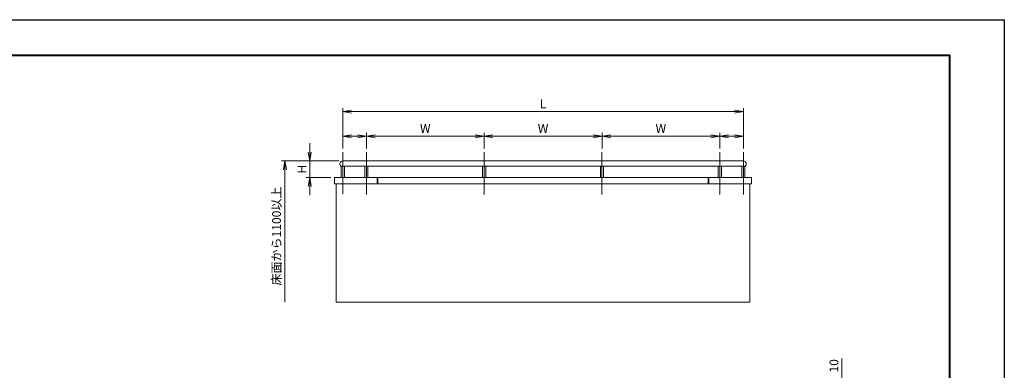
# Model space of a CAD drawing. Units: millimetres. Extents: x 0 to 1680, y 0 to 1188.
# Drawn here: x 566 to 1680, y 791 to 1188 of the extents above; entities that cross this region are included whole.
import ezdxf

# ---------------------------------------------------------------- set-up
doc = ezdxf.new("R2010")
doc.units = ezdxf.units.MM
doc.linetypes.add('AM_ISO08W050', pattern=[18, 12, -1.5, 3, -1.5])
for name, color, linetype, lineweight in [('AM_0', 7, 'Continuous', 18), ('AM_1', 14, 'Continuous', 40), ('AM_5', 3, 'Continuous', 9), ('AM_7', 4, 'AM_ISO08W050', 9)]:
    doc.layers.add(name, color=color, linetype=linetype, lineweight=lineweight)
doc.layers.add('AM_VIEWS', color=1, linetype='Continuous', lineweight=25, plot=False)
doc.styles.add('ゴシック', font='txt')
doc.dimstyles.new('VF$0', dxfattribs={"dimtxt": 10, "dimasz": 10, "dimexe": 4, "dimexo": 4, "dimgap": 2.5, "dimtad": 3, "dimdsep": 46, "dimtxsty": 'ゴシック', "dimblk": 'DOTSMALL', "dimcen": 0, "dimclrd": 256, "dimclre": 256, "dimclrt": 2, "dimadec": 0, "dimazin": 2, "dimtp": 0.1, "dimtm": 0.1, "dimtfac": 0.71, "dimtmove": 0, "dimatfit": 3, "dimldrblk": 'OPEN30', "dimfxl": 1, "dimtfill": 1, "dimtfillclr": 256, "dimlwd": -1, "dimlwe": -1, "dimarcsym": 0})

# ---------------------------------------------------------------- blocks, each defined once
blk = doc.blocks.new('A1枠（1：4）DL用 New')
at = {"layer": 'AM_1'}
blk.add_lwpolyline([(-194.5, -138.5), (-194.5, 138.5), (194.5, 138.5), (194.5, -138.5)], close=True, dxfattribs=at)
at = {"layer": 'AM_VIEWS'}
blk.add_lwpolyline([(-210, -148.5), (-210, 148.5), (210, 148.5), (210, -148.5)], close=True, dxfattribs=at)
blk = doc.blocks.new('A$C2C19254A')
at = {"layer": 'AM_0'}
for p, q in [((-1700, 1200), (1700, 1200)), ((-1716.6, 1156.3), (1716.6, 1156.3)), ((-1713.5, 1156.3), (-1713.5, 1060)), ((-1686.5, 1156.3), (-1686.5, 1060)), ((-1513.5, 1156.3), (-1513.5, 1060)), ((-1486.5, 1156.3), (-1486.5, 1060)), ((-513.5, 1156.3), (-513.5, 1060)), ((-486.5, 1156.3), (-486.5, 1060)), ((486.5, 1156.3), (486.5, 1060)), ((513.5, 1156.3), (513.5, 1060)), ((1486.5, 1156.3), (1486.5, 1060)), ((1513.5, 1156.3), (1513.5, 1060)), ((1686.5, 1156.3), (1686.5, 1060)), ((1713.5, 1156.3), (1713.5, 1060)), ((-1770.5, 1060), (1770.5, 1060)), ((-1770.5, 1060), (-1770.5, 1005)), ((-1770.5, 1005), (1770.5, 1005)), ((-1755, 0), (-1755, 1005)), ((-1407.5, 1060), (-1407.5, 1005)), ((-1402.5, 1060), (-1402.5, 1005)), ((1402.5, 1060), (1402.5, 1005)), ((1407.5, 1060), (1407.5, 1005)), ((1755, 1005), (1755, 0)), ((1770.5, 1060), (1770.5, 1005)), ((-1755, 0), (1755, 0))]:
    blk.add_line(p, q, dxfattribs=at)
for centre, start, end in [((-1700, 1175), 90, 228.41743), ((1700, 1175), 311.58257, 90)]:
    blk.add_arc(centre, 25, start, end, dxfattribs=at)
for p in [(-1700, 1200), (1700, 1200)]:
    blk.add_point(p, dxfattribs=at)
at = {"layer": 'AM_7'}
for p, q in [((-1700, 1275), (-1700, 918.7)), ((-1500, 1275), (-1500, 918.7)), ((-500, 1275), (-500, 918.7)), ((500, 1275), (500, 918.7)), ((1500, 1275), (1500, 918.7)), ((1700, 1275), (1700, 918.7))]:
    blk.add_line(p, q, dxfattribs=at)
for p in [(-1500, 918.7), (-500, 918.7), (500, 918.7), (1500, 918.7), (1700, 918.7)]:
    blk.add_point(p, dxfattribs=at)
blk = doc.blocks.new('_Open')
at = {"color": 0, "linetype": 'ByBlock', "lineweight": -2}
for p, q in [((-1, 0.17), (0, 0)), ((-1, -0.17), (0, 0)), ((0, 0), (-1, 0))]:
    blk.add_line(p, q, dxfattribs=at)
blk = doc.blocks.new('*D20')
at = {"layer": 'AM_5', "transparency": 16777216}
for p, q in [((893.9, 1038), (893.9, 1048)), ((927.3, 1028), (889.9, 1028)), ((893.9, 1028), (893.9, 1009.3)), ((917.9, 1009.3), (889.9, 1009.3)), ((893.9, 999.3), (893.9, 989.3))]:
    blk.add_line(p, q, dxfattribs=at)
at = {"layer": 'Defpoints', "color": 0, "transparency": 16777216}
for p in [(931.3, 1028), (893.9, 1009.3), (921.9, 1009.3)]:
    blk.add_point(p, dxfattribs=at)
at = {"layer": 'AM_5', "transparency": 16777216, "xscale": 10, "yscale": 10, "zscale": 10}
for p, rotation in [((893.9, 1028), 270), ((893.9, 1009.3), 90)]:
    blk.add_blockref('_Open', p, dxfattribs=dict(at, rotation=rotation))
at = {"layer": 'AM_5', "color": 2, "transparency": 16777216, "insert": (886.4, 1018.7), "char_height": 10, "attachment_point": 5, "rotation": 90, "style": 'ゴシック', "bg_fill": 3, "box_fill_scale": 1.1, "bg_fill_color": 256, "bg_fill_true_color": 13158600, "bg_fill_transparency": 0}
blk.add_mtext('H', dxfattribs=at)
blk = doc.blocks.new('_Open30')
at = {"color": 0, "linetype": 'ByBlock', "lineweight": -2}
for p, q in [((-1, 0.27), (0, 0)), ((0, 0), (-1, -0.27)), ((0, 0), (-1, 0))]:
    blk.add_line(p, q, dxfattribs=at)
blk = doc.blocks.new('*D21')
at = {"layer": 'AM_5', "transparency": 16777216}
for p, q in [((931.3, 1042), (931.3, 1088)), ((941.3, 1084), (1374.7, 1084)), ((1384.7, 1042), (1384.7, 1088))]:
    blk.add_line(p, q, dxfattribs=at)
at = {"layer": 'Defpoints', "color": 0, "transparency": 16777216}
for p in [(1384.7, 1084), (931.3, 1038), (1384.7, 1038)]:
    blk.add_point(p, dxfattribs=at)
at = {"layer": 'AM_5', "transparency": 16777216, "xscale": 10, "yscale": 10, "zscale": 10, "rotation": 180}
blk.add_blockref('_Open', (931.3, 1084), dxfattribs=at)
at = {"layer": 'AM_5', "transparency": 16777216, "xscale": 10, "yscale": 10, "zscale": 10}
blk.add_blockref('_Open', (1384.7, 1084), dxfattribs=at)
at = {"layer": 'AM_5', "color": 2, "transparency": 16777216, "insert": (1158, 1091.5), "char_height": 10, "attachment_point": 5, "style": 'ゴシック', "bg_fill": 3, "box_fill_scale": 1.1, "bg_fill_color": 256, "bg_fill_true_color": 13158600, "bg_fill_transparency": 0}
blk.add_mtext('L', dxfattribs=at)
blk = doc.blocks.new('*D22')
at = {"layer": 'AM_5', "transparency": 16777216}
for p, q in [((927.3, 1028), (861.9, 1028)), ((865.9, 1018), (865.9, 868))]:
    blk.add_line(p, q, dxfattribs=at)
at = {"layer": 'Defpoints', "color": 0, "transparency": 16777216}
for p in [(931.3, 1028), (865.9, 868), (924, 868)]:
    blk.add_point(p, dxfattribs=at)
at = {"layer": 'AM_5', "transparency": 16777216, "xscale": 10, "yscale": 10, "zscale": 10, "rotation": 90}
blk.add_blockref('_Open', (865.9, 1028), dxfattribs=at)
at = {"layer": 'AM_5', "color": 2, "transparency": 16777216, "insert": (857.6, 943), "char_height": 10, "attachment_point": 5, "rotation": 90, "style": 'ゴシック', "bg_fill": 3, "box_fill_scale": 1.1, "bg_fill_color": 256, "bg_fill_true_color": 13158600, "bg_fill_transparency": 0}
blk.add_mtext('床面から1100以上', dxfattribs=at)
blk = doc.blocks.new('_None')
blk = doc.blocks.new('*D23')
at = {"layer": 'AM_5', "transparency": 16777216}
for p, q in [((958, 1042), (958, 1060)), ((1091.3, 1042), (1091.3, 1060)), ((968, 1056), (1081.3, 1056))]:
    blk.add_line(p, q, dxfattribs=at)
at = {"layer": 'Defpoints', "color": 0, "transparency": 16777216}
for p in [(1091.3, 1056), (958, 1038), (1091.3, 1038)]:
    blk.add_point(p, dxfattribs=at)
at = {"layer": 'AM_5', "transparency": 16777216, "xscale": 10, "yscale": 10, "zscale": 10, "rotation": 180}
blk.add_blockref('_Open', (958, 1056), dxfattribs=at)
at = {"layer": 'AM_5', "transparency": 16777216, "xscale": 10, "yscale": 10, "zscale": 10}
blk.add_blockref('_Open', (1091.3, 1056), dxfattribs=at)
at = {"layer": 'AM_5', "color": 2, "transparency": 16777216, "insert": (1024.7, 1063.5), "char_height": 10, "attachment_point": 5, "style": 'ゴシック', "bg_fill": 3, "box_fill_scale": 1.1, "bg_fill_color": 256, "bg_fill_true_color": 13158600, "bg_fill_transparency": 0}
blk.add_mtext('W', dxfattribs=at)
blk = doc.blocks.new('*D24')
at = {"layer": 'AM_5', "transparency": 16777216}
for p, q in [((1091.3, 1042), (1091.3, 1060)), ((1224.7, 1042), (1224.7, 1060)), ((1101.3, 1056), (1214.7, 1056))]:
    blk.add_line(p, q, dxfattribs=at)
at = {"layer": 'Defpoints', "color": 0, "transparency": 16777216}
for p in [(1224.7, 1056), (1091.3, 1038), (1224.7, 1038)]:
    blk.add_point(p, dxfattribs=at)
at = {"layer": 'AM_5', "transparency": 16777216, "xscale": 10, "yscale": 10, "zscale": 10, "rotation": 180}
blk.add_blockref('_Open', (1091.3, 1056), dxfattribs=at)
at = {"layer": 'AM_5', "transparency": 16777216, "xscale": 10, "yscale": 10, "zscale": 10}
blk.add_blockref('_Open', (1224.7, 1056), dxfattribs=at)
at = {"layer": 'AM_5', "color": 2, "transparency": 16777216, "insert": (1158, 1063.5), "char_height": 10, "attachment_point": 5, "style": 'ゴシック', "bg_fill": 3, "box_fill_scale": 1.1, "bg_fill_color": 256, "bg_fill_true_color": 13158600, "bg_fill_transparency": 0}
blk.add_mtext('W', dxfattribs=at)
blk = doc.blocks.new('*D25')
at = {"layer": 'AM_5', "transparency": 16777216}
for p, q in [((1224.7, 1042), (1224.7, 1060)), ((1358, 1042), (1358, 1060)), ((1234.7, 1056), (1348, 1056))]:
    blk.add_line(p, q, dxfattribs=at)
at = {"layer": 'Defpoints', "color": 0, "transparency": 16777216}
for p in [(1358, 1056), (1224.7, 1038), (1358, 1038)]:
    blk.add_point(p, dxfattribs=at)
at = {"layer": 'AM_5', "transparency": 16777216, "xscale": 10, "yscale": 10, "zscale": 10, "rotation": 180}
blk.add_blockref('_Open', (1224.7, 1056), dxfattribs=at)
at = {"layer": 'AM_5', "transparency": 16777216, "xscale": 10, "yscale": 10, "zscale": 10}
blk.add_blockref('_Open', (1358, 1056), dxfattribs=at)
at = {"layer": 'AM_5', "color": 2, "transparency": 16777216, "insert": (1291.3, 1063.5), "char_height": 10, "attachment_point": 5, "style": 'ゴシック', "bg_fill": 3, "box_fill_scale": 1.1, "bg_fill_color": 256, "bg_fill_true_color": 13158600, "bg_fill_transparency": 0}
blk.add_mtext('W', dxfattribs=at)
blk = doc.blocks.new('*D26')
at = {"layer": 'AM_5', "transparency": 16777216}
for p, q in [((931.3, 1042), (931.3, 1060)), ((958, 1042), (958, 1060)), ((948, 1056), (941.3, 1056))]:
    blk.add_line(p, q, dxfattribs=at)
at = {"layer": 'Defpoints', "color": 0, "transparency": 16777216}
for p in [(931.3, 1056), (931.3, 1038), (958, 1038)]:
    blk.add_point(p, dxfattribs=at)
at = {"layer": 'AM_5', "transparency": 16777216, "xscale": 10, "yscale": 10, "zscale": 10, "rotation": 180}
blk.add_blockref('_Open', (931.3, 1056), dxfattribs=at)
at = {"layer": 'AM_5', "transparency": 16777216, "xscale": 10, "yscale": 10, "zscale": 10}
blk.add_blockref('_Open', (958, 1056), dxfattribs=at)
blk = doc.blocks.new('*D27')
at = {"layer": 'AM_5', "transparency": 16777216}
for p, q in [((1358, 1042), (1358, 1060)), ((1384.7, 1042), (1384.7, 1060)), ((1374.7, 1056), (1368, 1056))]:
    blk.add_line(p, q, dxfattribs=at)
at = {"layer": 'Defpoints', "color": 0, "transparency": 16777216}
for p in [(1358, 1056), (1358, 1038), (1384.7, 1038)]:
    blk.add_point(p, dxfattribs=at)
at = {"layer": 'AM_5', "transparency": 16777216, "xscale": 10, "yscale": 10, "zscale": 10, "rotation": 180}
blk.add_blockref('_Open', (1358, 1056), dxfattribs=at)
at = {"layer": 'AM_5', "transparency": 16777216, "xscale": 10, "yscale": 10, "zscale": 10}
blk.add_blockref('_Open', (1384.7, 1056), dxfattribs=at)
blk = doc.blocks.new('_DotSmall')
at = {"color": 0, "linetype": 'ByBlock', "const_width": 0.5}
blk.add_lwpolyline([(-0.0625, 0, 1), (0.0625, 0, 1)], format="xyb", close=True, dxfattribs=at)
blk = doc.blocks.new('*D43')
at = {"layer": 'AM_5', "transparency": 16777216}
for p, q in [((1496, 778), (1496, 804.2)), ((1484, 778), (1500, 778)), ((1496, 768), (1496, 778)), ((1472, 768), (1500, 768))]:
    blk.add_line(p, q, dxfattribs=at)
at = {"layer": 'Defpoints', "color": 0, "transparency": 16777216}
for p in [(1480, 778), (1496, 778), (1468, 768)]:
    blk.add_point(p, dxfattribs=at)
at = {"layer": 'AM_5', "transparency": 16777216, "xscale": 10, "yscale": 10, "zscale": 10}
for p, rotation in [((1496, 778), 90), ((1496, 768), 270)]:
    blk.add_blockref('_DotSmall', p, dxfattribs=dict(at, rotation=rotation))
at = {"layer": 'AM_5', "color": 2, "transparency": 16777216, "insert": (1488.5, 796.1), "char_height": 10, "attachment_point": 5, "rotation": 90, "style": 'ゴシック', "bg_fill": 3, "box_fill_scale": 1.1, "bg_fill_color": 256, "bg_fill_true_color": 13158600, "bg_fill_transparency": 0}
blk.add_mtext('10', dxfattribs=at)

msp = doc.modelspace()

# ---------------------------------------------------------------- block references
at = {"layer": 'AM_0'}
for name, p, xscale, yscale, zscale in [('A1枠（1：4）DL用 New', (840, 594), 4, 4, 4), ('A$C2C19254A', (1158, 868), 0.1333333333333333, 0.1333333333333333, 0.1333333333333333)]:
    msp.add_blockref(name, p, dxfattribs=dict(at, xscale=xscale, yscale=yscale, zscale=zscale))

# ---------------------------------------------------------------- next in the draw order: dimensions: what is measured, and where the dimension line sits
at = {"layer": 'AM_5'}
dim = msp.add_linear_dim(base=(893.933, 1009.333), p1=(931.333, 1028), p2=(921.933, 1009.333), angle=90, text='H', dimstyle='VF$0', override={"dimblk": 'Open'}, dxfattribs=at)
dim.commit()
dim.dimension.update_dxf_attribs({"geometry": '*D20', "text_midpoint": (886.433, 1018.667)})
dim = msp.add_linear_dim(base=(1496, 778), p1=(1468, 768), p2=(1480, 778), angle=90, dimstyle='VF$0', override={"dimdec": 0}, dxfattribs=at)
dim.commit()
dim.dimension.update_dxf_attribs({"geometry": '*D43', "text_midpoint": (1488.5, 796.109)})

# ---------------------------------------------------------------- next in the draw order: dimensions: what is measured, and where the dimension line sits
dim = msp.add_linear_dim(base=(1384.667, 1084), p1=(931.333, 1038), p2=(1384.667, 1038), text='L', dimstyle='VF$0', override={"dimblk": 'Open'}, dxfattribs=at)
dim.commit()
dim.dimension.update_dxf_attribs({"geometry": '*D21', "text_midpoint": (1158, 1091.5)})
dim = msp.add_linear_dim(base=(865.933, 868), p1=(931.333, 1028), p2=(924, 868), angle=90, text='床面から1100以上', dimstyle='VF$0', override={"dimblk1": 'Open', "dimblk2": 'None', "dimsah": 1, "dimse2": 1}, dxfattribs=at)
dim.commit()
dim.dimension.update_dxf_attribs({"geometry": '*D22', "text_midpoint": (857.647, 943)})

# ---------------------------------------------------------------- next in the draw order: dimensions: what is measured, and where the dimension line sits
dim = msp.add_linear_dim(base=(1091.333, 1056), p1=(958, 1038), p2=(1091.333, 1038), text='W', dimstyle='VF$0', override={"dimblk": 'Open'}, dxfattribs=at)
dim.commit()
dim.dimension.update_dxf_attribs({"geometry": '*D23', "text_midpoint": (1024.667, 1063.5)})

# ---------------------------------------------------------------- next in the draw order: dimensions: what is measured, and where the dimension line sits
for base, p1, p2, text, picture, middle in [((1224.667, 1056), (1091.333, 1038), (1224.667, 1038), 'W', '*D24', (1158, 1063.5)), ((931.333, 1056), (958, 1038), (931.333, 1038), ' ', '*D26', (944.667, 1056))]:
    dim = msp.add_linear_dim(base=base, p1=p1, p2=p2, text=text, dimstyle='VF$0', override={"dimblk": 'Open'}, dxfattribs=at)
    dim.commit()
    dim.dimension.update_dxf_attribs({"geometry": picture, "text_midpoint": middle})

# ---------------------------------------------------------------- next in the draw order: dimensions: what is measured, and where the dimension line sits
dim = msp.add_linear_dim(base=(1358, 1056), p1=(1224.667, 1038), p2=(1358, 1038), text='W', dimstyle='VF$0', override={"dimblk": 'Open'}, dxfattribs=at)
dim.commit()
dim.dimension.update_dxf_attribs({"geometry": '*D25', "text_midpoint": (1291.333, 1063.5)})

# ---------------------------------------------------------------- next in the draw order: dimensions: what is measured, and where the dimension line sits
dim = msp.add_linear_dim(base=(1358, 1056), p1=(1384.667, 1038), p2=(1358, 1038), text=' ', dimstyle='VF$0', override={"dimblk": 'Open'}, dxfattribs=at)
dim.commit()
dim.dimension.update_dxf_attribs({"geometry": '*D27', "text_midpoint": (1371.333, 1056)})

doc.saveas('drawing.dxf')
